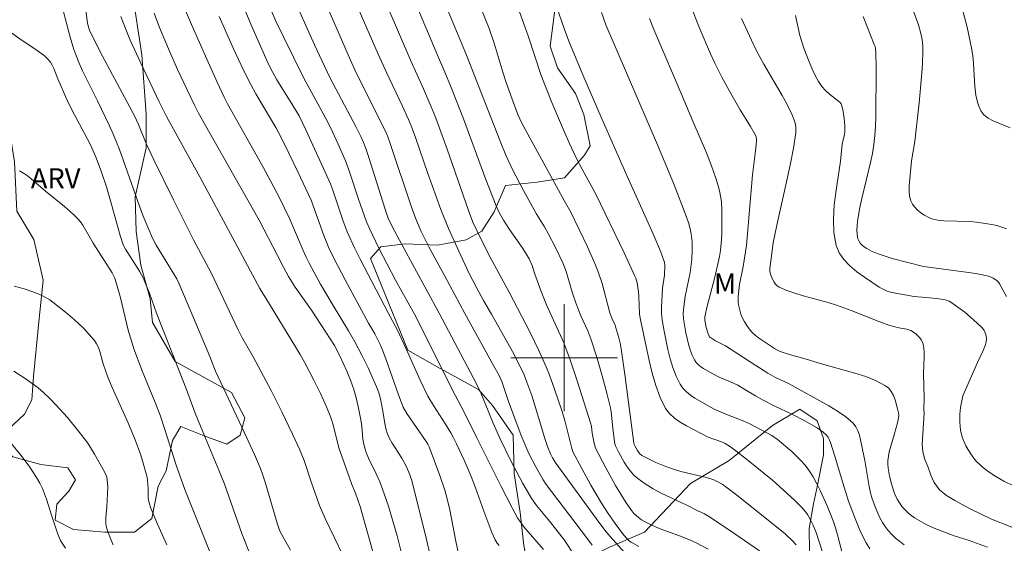
# Model space of a CAD drawing. Units: metres. Extents: x 283113 to 283629, y 1669909 to 1670475.
# Drawn here: x 283259 to 283333, y 1670286 to 1670325 of the extents above; entities that cross this region are included whole.
import ezdxf

# ---------------------------------------------------------------- set-up
doc = ezdxf.new("R2010")
doc.units = ezdxf.units.M
doc.header["$MEASUREMENT"] = 0
for name, color, linetype, lineweight, true_color in [('Curvas_Intermediarias', 7, 'Continuous', 9, 0x783c14), ('Curvas_Mestras', 7, 'Continuous', 20, 0x783c14), ('Topon_Vegetacao', 7, 'Continuous', 9, 0x00ff33), ('Vegetacao', 7, 'Orla8', 9, 0x00ff33)]:
    doc.layers.add(name, color=color, linetype=linetype, lineweight=lineweight, true_color=true_color)
doc.layers.add('Malha_Coordenadas', color=7, linetype='Continuous', lineweight=15)
doc.styles.add('Arial', font='arial.ttf', dxfattribs={"height": 1.5})
doc.styles.get("Standard").update_dxf_attribs({"font": 'arial.ttf'})
doc.linetypes.add('Orla8', pattern='A,6,-0.5,["V",Standard,S=1,R=0,X=-0.5,Y=-1],-0.5,6,-0.5,["V",Standard,S=1,R=0,X=-0.5,Y=-1],-0.5', length=14)

msp = doc.modelspace()

# ---------------------------------------------------------------- linework, layer by layer
at = {"layer": 'Curvas_Intermediarias', "flags": 128}
for points, elevation in [([(283317.367, 1670286.001), (283317.148, 1670286.259), (283316.545, 1670286.819), (283313.028, 1670289.642), (283312.116, 1670290.332), (283311.826, 1670290.531), (283311.521, 1670290.712), (283311.203, 1670290.862), (283310.662, 1670291.039), (283308.728, 1670291.495), (283308.349, 1670291.61), (283307.605, 1670291.872), (283306.869, 1670292.164), (283306.511, 1670292.325), (283305.825, 1670292.684), (283305.633, 1670292.845), (283305.48, 1670293.056), (283305.287, 1670293.398), (283305.242, 1670293.504), (283305.216, 1670293.62), (283304.579, 1670298.581), (283304.306, 1670300.489), (283304.211, 1670300.996), (283304.088, 1670301.498), (283303.877, 1670302.243), (283303.807, 1670302.435), (283303.594, 1670302.903), (283303.432, 1670303.36), (283302.837, 1670305.566), (283302.547, 1670306.43), (283302.296, 1670307.057), (283301.751, 1670308.297), (283300.511, 1670310.898), (283300.009, 1670311.778), (283297.73, 1670315.903), (283296.837, 1670317.561), (283296.528, 1670318.216), (283296.093, 1670319.346), (283295.654, 1670320.611), (283295.43, 1670321.302), (283294.747, 1670323.549), (283294.371, 1670324.644), (283290.404, 1670334.454)], 169), ([(283279.581, 1670332.432), (283283.987, 1670322.286), (283284.43, 1670321.333), (283286.695, 1670316.807), (283286.946, 1670316.117), (283288.602, 1670311.185), (283288.931, 1670310.271), (283289.29, 1670309.449), (283289.874, 1670308.309), (283291.051, 1670306.105), (283292.565, 1670303.321), (283294.718, 1670299.431), (283295.121, 1670298.668), (283295.351, 1670298.15), (283295.821, 1670296.728), (283296.779, 1670294.172), (283297.356, 1670292.828), (283297.865, 1670291.831), (283298.423, 1670290.861), (283298.651, 1670290.515), (283301.677, 1670286.54), (283302.086, 1670285.976)], 174), ([(283287.07, 1670330.828), (283290.516, 1670322.644), (283291.063, 1670321.384), (283291.534, 1670320.233), (283292.467, 1670317.873), (283294.132, 1670313.347), (283294.896, 1670311.36), (283295.161, 1670310.814), (283295.465, 1670310.29), (283295.917, 1670309.606), (283296.859, 1670308.259), (283297.16, 1670307.792), (283297.37, 1670307.406), (283297.591, 1670306.912), (283297.772, 1670306.324), (283298.277, 1670304.969), (283298.678, 1670303.963), (283299.966, 1670301.109), (283300.441, 1670299.848), (283300.98, 1670298.282), (283301.981, 1670295.124), (283302.038, 1670294.87), (283302.103, 1670294.349), (283302.219, 1670293.726), (283302.296, 1670293.401), (283302.349, 1670293.245), (283303.118, 1670291.757), (283303.855, 1670290.43), (283304.244, 1670289.781), (283304.65, 1670289.148), (283305.074, 1670288.535), (283305.229, 1670288.348), (283305.405, 1670288.176), (283305.804, 1670287.876), (283306.02, 1670287.745), (283306.459, 1670287.511), (283306.883, 1670287.317), (283307.318, 1670287.145), (283308.65, 1670286.678), (283309.089, 1670286.511), (283309.519, 1670286.325), (283309.947, 1670286.117), (283310.79, 1670285.669)], 171), ([(283282.914, 1670329.968), (283286.06, 1670322.732), (283286.717, 1670321.294), (283287.866, 1670318.891), (283288.35, 1670317.827), (283288.591, 1670317.237), (283288.861, 1670316.498), (283289.798, 1670313.781), (283290.767, 1670311.087), (283291.346, 1670309.671), (283292.103, 1670307.981), (283292.89, 1670306.306), (283293.421, 1670305.259), (283293.954, 1670304.278), (283294.546, 1670303.257), (283296.217, 1670300.288), (283296.513, 1670299.728), (283296.945, 1670298.841), (283297.213, 1670298.183), (283297.568, 1670297.176), (283297.938, 1670296.023), (283298.544, 1670293.97), (283298.754, 1670293.362), (283298.982, 1670292.812), (283299.137, 1670292.51), (283299.377, 1670292.108), (283302.607, 1670287.684), (283303.156, 1670286.975), (283303.444, 1670286.632), (283304.528, 1670285.43)], 173), ([(283305.586, 1670285.885), (283305.007, 1670286.195), (283304.885, 1670286.285), (283304.659, 1670286.494), (283304.362, 1670286.848), (283303.819, 1670287.587), (283303.298, 1670288.346), (283302.799, 1670289.12), (283302, 1670290.469), (283300.657, 1670292.964), (283300.539, 1670293.298), (283300.062, 1670295.217), (283299.843, 1670295.977), (283299.281, 1670297.663), (283298.873, 1670298.776), (283298.653, 1670299.326), (283298.111, 1670300.546), (283297.449, 1670301.882), (283295.868, 1670304.903), (283294.497, 1670307.438), (283293.76, 1670308.901), (283293.165, 1670310.149), (283292.837, 1670311.014), (283291.224, 1670315.619), (283290.564, 1670317.455), (283290.307, 1670318.126), (283289.895, 1670319.122), (283289.459, 1670320.132), (283288.516, 1670322.213), (283285.036, 1670330.31)], 172), ([(283262.236, 1670326.965), (283263.001, 1670323.996), (283263.274, 1670323.08), (283263.436, 1670322.631), (283263.674, 1670322.053), (283263.931, 1670321.482), (283265.044, 1670319.231), (283265.951, 1670317.349), (283266.251, 1670316.684), (283266.683, 1670315.578), (283266.965, 1670314.804), (283268.064, 1670311.697), (283268.479, 1670310.593), (283268.882, 1670309.604), (283269.172, 1670308.955), (283269.433, 1670308.431), (283270.709, 1670306.367), (283270.977, 1670305.902), (283271.139, 1670305.578), (283272.813, 1670301.642), (283273.454, 1670300.107), (283273.89, 1670299.006), (283275.866, 1670294.813), (283276.804, 1670292.75), (283277.245, 1670291.708), (283277.436, 1670291.207), (283277.608, 1670290.699), (283278.504, 1670287.615), (283278.627, 1670287.246), (283278.739, 1670286.973), (283278.916, 1670286.623), (283279.495, 1670285.602)], 183), ([(283275.694, 1670327.05), (283276.53, 1670324.976), (283277.727, 1670322.245), (283278.032, 1670321.62), (283278.484, 1670320.811), (283279.679, 1670318.884), (283280.148, 1670318.096), (283280.65, 1670317.067), (283281.584, 1670315.051), (283282.493, 1670313.025), (283282.648, 1670312.616), (283283.426, 1670310.297), (283283.749, 1670309.426), (283284.317, 1670308.182), (283284.715, 1670307.371), (283286.805, 1670303.357), (283287.519, 1670302.058), (283288.143, 1670300.71), (283289.221, 1670298.313), (283289.799, 1670297.137), (283290.208, 1670296.421), (283291.105, 1670295.033), (283291.511, 1670294.376), (283291.687, 1670294.062), (283291.934, 1670293.553), (283292.505, 1670292.341), (283293.04, 1670291.114), (283293.367, 1670290.257), (283293.977, 1670288.525), (283294.57, 1670286.928), (283294.831, 1670286.376), (283294.989, 1670286.121), (283295.125, 1670285.956)], 177), ([(283296.33, 1670326.821), (283297.301, 1670324.087), (283298.279, 1670321.137), (283299.076, 1670319.118), (283299.716, 1670317.593), (283300.382, 1670316.079), (283300.923, 1670314.917), (283301.347, 1670314.108), (283302.37, 1670312.248), (283304.501, 1670307.864), (283305.299, 1670306.112), (283305.362, 1670305.949), (283305.458, 1670305.613), (283305.57, 1670304.919), (283305.602, 1670304.597), (283305.654, 1670303.297), (283305.688, 1670302.976), (283306.359, 1670299.79), (283306.591, 1670298.838), (283306.864, 1670297.914), (283307.196, 1670297.033), (283307.601, 1670296.21), (283307.889, 1670295.817), (283308.257, 1670295.478), (283308.684, 1670295.181), (283309.15, 1670294.913), (283310.777, 1670294.061), (283311.855, 1670293.675), (283312.059, 1670293.577), (283312.47, 1670293.323), (283312.863, 1670293.039), (283313.787, 1670292.324), (283315.606, 1670290.838), (283317.233, 1670289.36), (283317.823, 1670288.757), (283318.097, 1670288.44), (283318.23, 1670288.263), (283318.456, 1670287.878), (283318.647, 1670287.468), (283318.904, 1670286.841), (283319.318, 1670285.527)], 168), ([(283321.025, 1670284.623), (283320.475, 1670286.75), (283320.316, 1670287.274), (283320.135, 1670287.789), (283319.694, 1670288.911), (283319.205, 1670290.019), (283318.934, 1670290.557), (283318.64, 1670291.078), (283318.321, 1670291.579), (283318.043, 1670291.953), (283317.736, 1670292.308), (283317.406, 1670292.648), (283317.058, 1670292.974), (283315.972, 1670293.894), (283315.554, 1670294.183), (283313.901, 1670295.063), (283313.459, 1670295.251), (283312.114, 1670295.779), (283311.238, 1670296.165), (283310.127, 1670296.772), (283309.781, 1670296.979), (283309.451, 1670297.203), (283309.15, 1670297.447), (283308.89, 1670297.719), (283308.683, 1670298.023), (283308.392, 1670298.624), (283308.15, 1670299.262), (283307.946, 1670299.929), (283307.775, 1670300.615), (283307.494, 1670302.003), (283307.369, 1670302.687), (283307.32, 1670303.039), (283307.297, 1670303.396), (283307.295, 1670303.756), (283307.369, 1670305.199), (283307.403, 1670305.527), (283307.511, 1670306.181), (283307.545, 1670306.894), (283307.513, 1670307.162), (283307.475, 1670307.29), (283307.211, 1670307.975), (283306.636, 1670309.333), (283304.705, 1670313.63), (283302.856, 1670317.826), (283301.409, 1670321.169), (283300.349, 1670323.693), (283299.999, 1670324.655), (283299.261, 1670326.805)], 167), ([(283264.121, 1670326.348), (283264.308, 1670325.079), (283264.372, 1670324.754), (283264.474, 1670324.438), (283265.427, 1670322.586), (283267.812, 1670318.12), (283268.114, 1670317.449), (283268.686, 1670316.037), (283269.274, 1670314.806), (283270.746, 1670311.815), (283272.242, 1670308.836), (283273.567, 1670306.361), (283275.57, 1670302.095), (283275.861, 1670301.544), (283276.707, 1670300.075), (283278.062, 1670297.541), (283278.857, 1670295.96), (283279.659, 1670294.28), (283280.169, 1670293.149), (283280.522, 1670292.308), (283281.07, 1670290.634), (283281.465, 1670289.508), (283281.678, 1670288.952), (283282.108, 1670287.972), (283283.434, 1670285.178)], 182), ([(283309.556, 1670326.147), (283310.085, 1670324.788), (283310.965, 1670322.741), (283311.292, 1670322.045), (283311.806, 1670321.013), (283312.477, 1670319.79), (283313.189, 1670318.565), (283313.959, 1670317.298), (283314.321, 1670316.655), (283314.372, 1670316.538), (283314.415, 1670316.348), (283314.417, 1670316.221), (283314.338, 1670315.496), (283314.093, 1670313.68), (283313.656, 1670308.401), (283313.417, 1670306.823), (283313.141, 1670305.482), (283313.072, 1670305.038), (283313.033, 1670304.597), (283313.038, 1670304.162), (283313.076, 1670303.862), (283313.146, 1670303.559), (283313.244, 1670303.257), (283313.367, 1670302.962), (283313.511, 1670302.678), (283313.673, 1670302.41), (283313.849, 1670302.162), (283314.059, 1670301.923), (283314.298, 1670301.703), (283314.558, 1670301.5), (283315.746, 1670300.696), (283316.084, 1670300.511), (283316.262, 1670300.44), (283316.879, 1670300.246), (283318.129, 1670299.892), (283319.261, 1670299.548), (283321.781, 1670298.855), (283322.59, 1670298.588), (283323.36, 1670298.276), (283324.075, 1670297.905), (283324.31, 1670297.715), (283324.503, 1670297.466), (283324.658, 1670297.173), (283324.783, 1670296.85), (283324.965, 1670296.182), (283325.034, 1670295.867), (283325.055, 1670295.687), (283325.045, 1670295.502), (283324.963, 1670295.125), (283324.722, 1670294.237), (283324.346, 1670292.96), (283324.283, 1670292.639), (283324.249, 1670292.318), (283324.247, 1670292.028), (283324.268, 1670291.735), (283324.365, 1670291.147), (283324.512, 1670290.568), (283324.75, 1670289.849), (283324.946, 1670289.422), (283325.06, 1670289.218), (283325.322, 1670288.843), (283325.656, 1670288.484), (283325.842, 1670288.317), (283326.242, 1670288.013), (283327.109, 1670287.518), (283327.597, 1670287.307), (283329.221, 1670286.671), (283330.333, 1670286.324), (283331.716, 1670285.819)], 164), ([(283266.788, 1670325.532), (283267.131, 1670324.653), (283267.501, 1670323.783), (283268.292, 1670322.062), (283269.659, 1670319.164), (283270.212, 1670318.059), (283272.723, 1670313.555), (283275.175, 1670308.949), (283277.21, 1670305.195), (283277.924, 1670304.002), (283280.222, 1670300.25), (283280.586, 1670299.624), (283281.261, 1670298.322), (283281.747, 1670297.327), (283282.203, 1670296.321), (283282.519, 1670295.536), (283282.691, 1670294.97), (283283.124, 1670293.268), (283283.917, 1670291.009), (283284.096, 1670290.522), (283284.366, 1670289.856), (283284.71, 1670288.879), (283286.04, 1670284.162)], 181), ([(283271.629, 1670325.988), (283272.083, 1670324.942), (283273.228, 1670322.35), (283274.008, 1670320.63), (283274.528, 1670319.517), (283274.79, 1670319.012), (283277.456, 1670314.262), (283278.016, 1670313.234), (283278.642, 1670312.029), (283279.451, 1670310.379), (283280.032, 1670309.03), (283280.44, 1670308.022), (283280.669, 1670307.53), (283280.933, 1670307.023), (283281.759, 1670305.518), (283282.614, 1670304.029), (283283.856, 1670302.016), (283284.326, 1670301.197), (283284.842, 1670300.202), (283285.332, 1670299.193), (283286.016, 1670297.66), (283286.143, 1670297.302), (283286.239, 1670296.934), (283286.402, 1670296.139), (283286.584, 1670294.955), (283286.665, 1670294.602), (283286.742, 1670294.365), (283286.89, 1670294.02), (283287.113, 1670293.618), (283287.829, 1670292.475), (283288.167, 1670291.893), (283288.374, 1670291.446), (283288.595, 1670290.826), (283289.712, 1670286.29), (283290.171, 1670284.307)], 179), ([(283292.239, 1670284.595), (283291.877, 1670286.263), (283291.442, 1670288.609), (283291.22, 1670289.533), (283291.058, 1670290.085), (283290.698, 1670291.18), (283289.893, 1670293.339), (283289.795, 1670293.546), (283289.675, 1670293.743), (283288.212, 1670295.839), (283287.928, 1670296.294), (283287.581, 1670297.23), (283286.641, 1670299.933), (283286.372, 1670300.643), (283286.219, 1670300.987), (283285.809, 1670301.795), (283285.348, 1670302.585), (283283.6, 1670305.828), (283282.757, 1670307.463), (283282.356, 1670308.29), (283281.993, 1670309.15), (283281.047, 1670311.802), (283280.043, 1670313.929), (283279.052, 1670315.975), (283278.613, 1670316.852), (283278.397, 1670317.244), (283276.911, 1670319.755), (283276.521, 1670320.464), (283275.992, 1670321.523), (283275.237, 1670323.133), (283274.169, 1670325.537)], 178), ([(283298.463, 1670285.648), (283296.981, 1670287.359), (283296.745, 1670287.659), (283296.54, 1670287.977), (283296.104, 1670288.781), (283295.26, 1670290.407), (283293.45, 1670294.01), (283292.484, 1670295.971), (283291.649, 1670297.535), (283289.249, 1670302.379), (283288.778, 1670303.267), (283287.376, 1670305.798), (283286.109, 1670308.215), (283285.408, 1670309.664), (283285.195, 1670310.174), (283284.6, 1670311.883), (283283.93, 1670313.911), (283283.612, 1670314.734), (283283.074, 1670315.991), (283282.497, 1670317.23), (283282.155, 1670317.903), (283280.493, 1670320.932), (283278.99, 1670323.976), (283278.407, 1670325.203), (283278.107, 1670325.881)], 176), ([(283302.797, 1670325.854), (283303.117, 1670324.913), (283307.06, 1670315.758), (283308.241, 1670312.941), (283309.074, 1670310.81), (283309.334, 1670310.046), (283309.47, 1670309.526), (283309.52, 1670309.264), (283309.579, 1670308.679), (283309.586, 1670308.03), (283309.55, 1670307.378), (283309.436, 1670306.37), (283309.074, 1670304.584), (283308.989, 1670304.01), (283308.923, 1670303.358), (283308.928, 1670302.926), (283309.107, 1670301.864), (283309.306, 1670301.012), (283309.433, 1670300.601), (283309.585, 1670300.206), (283309.765, 1670299.835), (283309.892, 1670299.649), (283310.053, 1670299.482), (283310.24, 1670299.332), (283310.443, 1670299.194), (283311.081, 1670298.826), (283311.618, 1670298.553), (283312.457, 1670298.197), (283313.006, 1670297.939), (283313.537, 1670297.637), (283314.319, 1670297.154), (283314.85, 1670296.85), (283315.74, 1670296.402), (283317.091, 1670295.756), (283317.978, 1670295.301), (283318.947, 1670294.748), (283319.395, 1670294.431), (283319.599, 1670294.256), (283319.766, 1670294.047), (283319.938, 1670293.664), (283320.254, 1670292.714), (283320.868, 1670290.634), (283321.305, 1670289.258), (283321.745, 1670288.091), (283322.15, 1670287.1), (283322.374, 1670286.616), (283322.622, 1670286.149), (283322.898, 1670285.707)], 166), ([(283313.283, 1670325.405), (283314.025, 1670323.775), (283314.417, 1670322.97), (283314.949, 1670321.979), (283316.333, 1670319.641), (283316.66, 1670319.049), (283317.061, 1670318.232), (283317.233, 1670317.78), (283317.296, 1670317.547), (283317.339, 1670317.312), (283317.356, 1670317.078), (283317.343, 1670316.846), (283317.166, 1670315.694), (283316.95, 1670314.543), (283316.706, 1670313.391), (283315.923, 1670309.932), (283315.651, 1670308.598), (283315.395, 1670306.678), (283315.395, 1670306.454), (283315.48, 1670306.179), (283315.63, 1670305.826), (283315.724, 1670305.659), (283315.834, 1670305.507), (283315.96, 1670305.38), (283316.106, 1670305.286), (283316.677, 1670305.038), (283317.276, 1670304.827), (283317.893, 1670304.642), (283319.783, 1670304.126), (283320.399, 1670303.929), (283321.485, 1670303.528), (283323.64, 1670302.682), (283324.305, 1670302.438), (283325.061, 1670302.236), (283325.673, 1670302.13), (283325.96, 1670302.048), (283326.086, 1670301.979), (283326.372, 1670301.758), (283326.635, 1670301.484), (283326.743, 1670301.333), (283326.83, 1670301.175), (283326.888, 1670301.012), (283326.945, 1670300.717), (283326.97, 1670300.41), (283326.971, 1670300.094), (283326.914, 1670298.809), (283326.965, 1670297.039), (283326.948, 1670296.13), (283326.961, 1670295.849), (283326.811, 1670293.545), (283326.866, 1670292.967), (283327.02, 1670292.384), (283327.23, 1670291.866), (283327.464, 1670291.223), (283327.711, 1670290.661), (283328.112, 1670290.124), (283328.625, 1670289.696), (283329.255, 1670289.325), (283330.403, 1670288.705), (283331.997, 1670287.923), (283333.529, 1670287.334)], 163), ([(283317.325, 1670325.606), (283317.653, 1670324.113), (283317.956, 1670323.179), (283318.346, 1670322.156), (283318.636, 1670321.489), (283318.834, 1670321.081), (283319.056, 1670320.684), (283319.307, 1670320.308), (283319.573, 1670319.992), (283319.863, 1670319.74), (283320.679, 1670319.101), (283320.757, 1670319.006), (283320.779, 1670318.951), (283320.894, 1670318.434), (283320.978, 1670317.898), (283321.025, 1670317.358), (283321.022, 1670316.905), (283320.993, 1670316.72), (283320.823, 1670315.977), (283320.685, 1670314.72), (283320.365, 1670312.534), (283320.23, 1670311.448), (283320.161, 1670310.386), (283320.193, 1670309.364), (283320.361, 1670308.397), (283320.587, 1670307.852), (283320.944, 1670307.347), (283321.4, 1670306.878), (283321.924, 1670306.441), (283322.484, 1670306.033), (283323.589, 1670305.292), (283323.882, 1670305.124), (283324.198, 1670304.994), (283324.532, 1670304.894), (283325.228, 1670304.749), (283326.203, 1670304.58), (283327.63, 1670304.469), (283327.913, 1670304.433), (283328.536, 1670304.33), (283328.828, 1670304.231), (283328.962, 1670304.158), (283329.314, 1670303.923), (283330.003, 1670303.408), (283330.665, 1670302.85), (283331.288, 1670302.267), (283331.43, 1670302.086), (283331.535, 1670301.873), (283331.606, 1670301.648), (283331.641, 1670301.451), (283331.616, 1670301.18), (283331.54, 1670300.914), (283331.389, 1670300.546), (283330.957, 1670299.643), (283329.866, 1670297.152), (283329.679, 1670296.27), (283329.623, 1670295.768), (283329.629, 1670295.188), (283329.678, 1670294.582), (283329.801, 1670294.06), (283330.079, 1670293.413), (283330.437, 1670292.845), (283330.807, 1670292.324), (283331.295, 1670291.849), (283331.826, 1670291.439), (283332.339, 1670291.103), (283332.919, 1670290.753), (283334.383, 1670290.062)], 162), ([(283333.125, 1670304.59), (283332.617, 1670305.545), (283332.528, 1670305.67), (283332.416, 1670305.782), (283332.141, 1670305.962), (283331.988, 1670306.031), (283331.677, 1670306.129), (283331.078, 1670306.254), (283330.471, 1670306.357), (283326.916, 1670306.826), (283324.578, 1670307.441), (283324.048, 1670307.601), (283323.528, 1670307.779), (283323.022, 1670307.981), (283322.657, 1670308.173), (283322.479, 1670308.296), (283322.317, 1670308.433), (283322.177, 1670308.584), (283322.069, 1670308.745), (283322, 1670308.914), (283321.945, 1670309.217), (283321.929, 1670309.539), (283321.944, 1670309.874), (283321.982, 1670310.217), (283322.154, 1670311.238), (283322.286, 1670311.915), (283322.949, 1670314.604), (283323.089, 1670315.279), (283323.196, 1670315.958), (283323.265, 1670316.636), (283323.308, 1670317.317), (283323.331, 1670318.001), (283323.365, 1670321.644), (283323.341, 1670322.843), (283323.318, 1670323.111), (283323.284, 1670323.287), (283323.23, 1670323.457), (283322.387, 1670325.544)], 161), ([(283329.893, 1670325.86), (283330.172, 1670324.752), (283330.53, 1670323.078), (283330.625, 1670322.409), (283330.756, 1670320.326), (283330.836, 1670319.662), (283330.979, 1670319.039), (283331.21, 1670318.474), (283331.442, 1670318.172), (283331.761, 1670317.928), (283332.141, 1670317.727), (283333.407, 1670317.204)], 159), ([(283276.47, 1670285.285), (283275.864, 1670286.847), (283274.533, 1670290.615), (283274.143, 1670291.592), (283272.757, 1670294.889), (283272.369, 1670295.845), (283271.702, 1670297.628), (283269.466, 1670303.334), (283268.931, 1670304.831), (283268.645, 1670305.57), (283268.484, 1670305.93), (283268.187, 1670306.479), (283267.147, 1670308.12), (283266.968, 1670308.448), (283266.737, 1670309.161), (283266.562, 1670309.763), (283266.067, 1670311.581), (283265.715, 1670312.787), (283265.358, 1670313.891), (283264.953, 1670314.977), (283264.541, 1670315.879), (283264.268, 1670316.42), (283263.127, 1670318.565), (283262.748, 1670319.321), (283262.064, 1670320.885), (283261.768, 1670321.653), (283261.653, 1670321.896), (283261.518, 1670322.121), (283261.355, 1670322.324), (283261.048, 1670322.614), (283260.713, 1670322.879), (283260.357, 1670323.128), (283259.248, 1670323.841), (283258.318, 1670324.52)], 184), ([(283258.807, 1670305.372), (283259.562, 1670305.16), (283260.198, 1670304.944), (283260.724, 1670304.732), (283260.981, 1670304.61), (283261.47, 1670304.33), (283261.698, 1670304.168), (283262.651, 1670303.413), (283263.12, 1670303.017), (283263.577, 1670302.607), (283264.014, 1670302.183), (283264.427, 1670301.744), (283264.81, 1670301.288), (283264.977, 1670301.035), (283265.109, 1670300.758), (283265.215, 1670300.463), (283265.474, 1670299.541), (283265.812, 1670298.539), (283266.143, 1670297.772), (283267.317, 1670295.175), (283267.87, 1670293.863), (283268.283, 1670292.709), (283268.524, 1670291.927), (283268.772, 1670291.036), (283268.801, 1670290.821), (283268.84, 1670290.205), (283268.853, 1670289.483), (283268.917, 1670289.137), (283269.053, 1670288.732), (283269.205, 1670288.331), (283269.543, 1670287.538), (283270.239, 1670285.998)], 186), ([(283258.781, 1670299.009), (283259.708, 1670298.406), (283260.157, 1670298.086), (283260.591, 1670297.75), (283261.007, 1670297.394), (283261.477, 1670296.952), (283261.931, 1670296.49), (283262.798, 1670295.52), (283263.624, 1670294.514), (283264.241, 1670293.716), (283264.444, 1670293.416), (283264.823, 1670292.797), (283265.577, 1670291.461), (283265.7, 1670291.193), (283265.744, 1670291.055), (283265.799, 1670290.626), (283265.808, 1670290.333), (283265.751, 1670288.848), (283265.664, 1670288.009), (283265.662, 1670287.598), (283265.698, 1670287.4), (283265.804, 1670287.049), (283266.073, 1670286.354), (283266.232, 1670286.012)], 187), ([(283262.652, 1670285.752), (283262.4, 1670286.12), (283262.277, 1670286.334), (283262.08, 1670286.789), (283261.614, 1670288.152), (283261.223, 1670289.41), (283261.081, 1670289.822), (283260.92, 1670290.225), (283260.732, 1670290.614), (283260.483, 1670291.051), (283259.925, 1670291.896), (283259.312, 1670292.709), (283258.412, 1670293.799)], 188)]:
    msp.add_lwpolyline(points, dxfattribs=dict(at, elevation=elevation))
at = {"layer": 'Curvas_Mestras', "flags": 128}
for points, elevation in [([(283314.634, 1670285.557), (283312.39, 1670287.102), (283310.767, 1670288.18), (283310.503, 1670288.325), (283309.951, 1670288.574), (283309.189, 1670288.957), (283307.277, 1670289.872), (283306.659, 1670290.2), (283306.068, 1670290.557), (283305.512, 1670290.953), (283305.221, 1670291.214), (283304.958, 1670291.512), (283304.72, 1670291.838), (283304.501, 1670292.184), (283304.106, 1670292.9), (283303.852, 1670293.408), (283303.802, 1670293.571), (283303.739, 1670293.913), (283303.633, 1670294.735), (283303.512, 1670295.946), (283303.466, 1670296.246), (283303.231, 1670297.246), (283302.851, 1670298.648), (283302.438, 1670300.042), (283301.996, 1670301.425), (283301.774, 1670302.007), (283301.258, 1670303.146), (283300.904, 1670304.029), (283300.621, 1670304.832), (283300.148, 1670306.456), (283299.892, 1670307.097), (283299.373, 1670308.214), (283298.81, 1670309.311), (283298.521, 1670309.811), (283297.907, 1670310.792), (283296.921, 1670312.579), (283296.115, 1670314.134), (283295.634, 1670315.171), (283295.203, 1670316.205), (283292.678, 1670322.649), (283288.073, 1670333.757)], 170), ([(283300.821, 1670285.134), (283299.987, 1670286.362), (283299.478, 1670287.053), (283298.8, 1670287.907), (283297.927, 1670288.953), (283297.539, 1670289.507), (283296.895, 1670290.598), (283295.998, 1670292.281), (283295.179, 1670293.978), (283294.693, 1670295.108), (283293.756, 1670297.383), (283293.435, 1670298.059), (283290.648, 1670303.332), (283287.864, 1670308.439), (283287.097, 1670309.88), (283286.849, 1670310.407), (283286.727, 1670310.726), (283285.362, 1670314.985), (283285.135, 1670315.665), (283284.963, 1670316.123), (283284.764, 1670316.57), (283284.409, 1670317.272), (283282.451, 1670320.981), (283281.3, 1670323.423), (283280.008, 1670326.326)], 175), ([(283288.52, 1670282.586), (283287.49, 1670286.675), (283287.129, 1670287.954), (283286.836, 1670288.883), (283286.52, 1670289.805), (283286.181, 1670290.717), (283285.922, 1670291.317), (283285.353, 1670292.496), (283285.174, 1670292.917), (283285.088, 1670293.164), (283284.987, 1670293.544), (283284.926, 1670293.911), (283284.833, 1670294.877), (283284.767, 1670295.356), (283284.574, 1670296.343), (283284.421, 1670296.995), (283284.235, 1670297.637), (283283.991, 1670298.329), (283283.714, 1670299.01), (283283.179, 1670300.203), (283282.791, 1670300.922), (283282.16, 1670301.929), (283281.072, 1670303.551), (283279.86, 1670305.292), (283279.36, 1670306.087), (283278.981, 1670306.77), (283278.537, 1670307.667), (283277.145, 1670310.288), (283272.618, 1670318.31), (283272.306, 1670318.913), (283271.75, 1670320.066), (283271.037, 1670321.573), (283270.356, 1670323.117), (283269.686, 1670324.717), (283269.283, 1670325.798)], 180), ([(283306.4, 1670325.396), (283306.717, 1670324.582), (283307.157, 1670323.524), (283308.5, 1670320.422), (283309.637, 1670317.697), (283310.654, 1670315.33), (283311.03, 1670314.372), (283311.381, 1670313.376), (283311.581, 1670312.701), (283311.663, 1670312.36), (283311.775, 1670311.689), (283311.817, 1670311.022), (283311.817, 1670309.266), (283311.79, 1670308.855), (283311.697, 1670308.036), (283311.632, 1670307.583), (283311.546, 1670307.134), (283311.282, 1670306.037), (283310.713, 1670303.851), (283310.538, 1670303.062), (283310.53, 1670302.819), (283310.63, 1670302.255), (283310.778, 1670301.789), (283310.895, 1670301.578), (283311.027, 1670301.458), (283311.345, 1670301.266), (283312.084, 1670300.904), (283314.349, 1670299.413), (283315.266, 1670298.837), (283315.786, 1670298.559), (283316.85, 1670298.049), (283319.833, 1670296.412), (283320.483, 1670296.009), (283321.093, 1670295.574), (283321.647, 1670295.097), (283321.853, 1670294.842), (283322.007, 1670294.543), (283322.121, 1670294.211), (283322.206, 1670293.858), (283322.342, 1670293.134), (283322.524, 1670292.311), (283322.841, 1670290.376), (283322.944, 1670289.901), (283323.074, 1670289.435), (283323.332, 1670288.718), (283323.65, 1670288.017), (283323.835, 1670287.683), (283324.04, 1670287.366), (283324.265, 1670287.07), (283324.529, 1670286.779), (283324.82, 1670286.506), (283325.131, 1670286.249), (283325.457, 1670286.006)], 165), ([(283326.183, 1670325.864), (283326.532, 1670324.907), (283326.709, 1670324.267), (283326.777, 1670323.941), (283326.826, 1670323.613), (283326.855, 1670323.285), (283326.862, 1670322.958), (283326.828, 1670321.992), (283326.766, 1670321.025), (283326.584, 1670319.087), (283326.266, 1670316.182), (283326.025, 1670314.732), (283325.833, 1670312.867), (283325.829, 1670312.473), (283325.866, 1670312.098), (283325.958, 1670311.75), (283326.081, 1670311.502), (283326.256, 1670311.264), (283326.471, 1670311.041), (283326.716, 1670310.839), (283326.981, 1670310.663), (283327.255, 1670310.518), (283327.527, 1670310.411), (283327.975, 1670310.303), (283328.444, 1670310.248), (283330.402, 1670310.21), (283330.881, 1670310.159), (283332.032, 1670309.974), (283332.411, 1670309.89), (283332.777, 1670309.784), (283333.122, 1670309.648)], 160), ([(283273.658, 1670284.968), (283271.579, 1670290.149), (283270.944, 1670291.959), (283270.1, 1670294.637), (283269.739, 1670295.699), (283269.372, 1670296.654), (283268.398, 1670299.02), (283267.777, 1670300.664), (283267.561, 1670301.333), (283267.38, 1670301.976), (283266.732, 1670304.574), (283266.347, 1670305.966), (283266.141, 1670306.356), (283264.729, 1670308.583), (283263.944, 1670309.925), (283263.767, 1670310.176), (283263.571, 1670310.41), (283263.256, 1670310.731), (283262.576, 1670311.329), (283261.148, 1670312.464), (283260.077, 1670313.405), (283259.801, 1670313.625), (283259.514, 1670313.827), (283259.213, 1670314.002)], 185)]:
    msp.add_lwpolyline(points, dxfattribs=dict(at, elevation=elevation))
at = {"layer": 'Malha_Coordenadas', "flags": 128}
for points in [[(283300, 1670304), (283300, 1670296)], [(283304, 1670300), (283296, 1670300)]]:
    msp.add_lwpolyline(points, dxfattribs=at)
at = {"layer": 'Vegetacao', "flags": 128}
msp.add_lwpolyline([(283602.697, 1669960.787), (283602.316, 1669960.758), (283599.985, 1669962.542), (283595.672, 1669964.301), (283594.011, 1669966.358), (283593.342, 1669965.441), (283593.045, 1669962.317), (283592.749, 1669959.169), (283591.957, 1669954.336), (283590.99, 1669952.947), (283589.479, 1669951.609), (283587.794, 1669950.691), (283584.671, 1669949.922), (283583.159, 1669949.847), (283579.589, 1669950.515), (283577.309, 1669949.746), (283575.104, 1669947.763), (283572.427, 1669946.027), (283568.462, 1669943.2), (283566.603, 1669943.671), (283565.437, 1669945.133), (283566.527, 1669947.166), (283567.716, 1669950.834), (283567.888, 1669956.882), (283566.151, 1669963.128), (283565.853, 1669968.061), (283566.148, 1669974.282), (283565.776, 1669976.067), (283563.248, 1669975.099), (283561.117, 1669971.529), (283556.161, 1669967.637), (283554.823, 1669967.438), (283553.038, 1669968.578), (283552.021, 1669970.387), (283552.12, 1669971.948), (283554.399, 1669975.27), (283557.224, 1669978.345), (283558.413, 1669980.353), (283558.189, 1669984.938), (283555.438, 1669984.938), (283552.463, 1669984.416), (283547.68, 1669982.829), (283543.219, 1669981.538), (283541.757, 1669976.903), (283541.114, 1669974.523), (283538.883, 1669974.002), (283535.585, 1669977.471), (283532.833, 1669981.635), (283530.006, 1669984.807), (283527.181, 1669984.93), (283524.009, 1669983.02), (283520.712, 1669983.193), (283522.703, 1669988.187), (283524.165, 1669990.492), (283522.38, 1669993.07), (283520.917, 1669993.664), (283518.314, 1669994.903), (283518.243, 1669994.918), (283515.122, 1669994.942), (283512.371, 1669996.702), (283511.057, 1669997.47), (283510.437, 1669998.833), (283510.659, 1670000.146), (283511.229, 1670000.419), (283511.948, 1670000.419), (283513.435, 1670000.37), (283514.873, 1669999.924), (283516.732, 1669999.553), (283517.823, 1669999.777), (283519.458, 1670000.768), (283519.235, 1670002.9), (283519.978, 1670005.354), (283521.216, 1670007.66), (283522.777, 1670010.238), (283522.727, 1670011.7), (283521.567, 1670012.956), (283519.758, 1670012.658), (283517.478, 1670010.327), (283516.116, 1670008.765), (283512.67, 1670008.69), (283507.737, 1670009.581), (283500.747, 1670010.893), (283499.037, 1670011.314), (283497.971, 1670010.57), (283497.302, 1670008.884), (283496.262, 1670006.232), (283495.345, 1670004.571), (283493.016, 1670003.653), (283491.454, 1670003.529), (283490.785, 1670004.297), (283491.131, 1670005.66), (283491.527, 1670008.139), (283492.741, 1670010.172), (283495.046, 1670012.899), (283495.838, 1670015.056), (283495.887, 1670018.526), (283495.166, 1670024.673), (283496.628, 1670027.92), (283496.082, 1670029.928), (283495.636, 1670030.869), (283495.958, 1670032.357), (283496.081, 1670033.67), (283497.32, 1670036.893), (283499.277, 1670038.183), (283499.872, 1670039.918), (283497.714, 1670043.04), (283495.111, 1670044.998), (283494.59, 1670046.683), (283494.763, 1670048.889), (283495.704, 1670052.781), (283494.712, 1670055.755), (283493.546, 1670059.721), (283492.331, 1670060.241), (283490.894, 1670059.77), (283489.878, 1670056.993), (283489.755, 1670054.267), (283489.037, 1670052.259), (283487.847, 1670050.226), (283487.872, 1670049.656), (283485.989, 1670048.218), (283484.328, 1670047.87), (283481.825, 1670048.142), (283479.644, 1670048.241), (283478.85, 1670047.72), (283478.653, 1670046.109), (283479, 1670045.241), (283480.19, 1670043.259), (283480.339, 1670041.251), (283479.349, 1670038.177), (283477.069, 1670035.4), (283475.855, 1670035.227), (283475.508, 1670035.4), (283475.383, 1670036.887), (283474.49, 1670038.969), (283473.771, 1670039.291), (283471.442, 1670038.943), (283470.401, 1670038.2), (283471.095, 1670036.44), (283471.542, 1670035.002), (283470.947, 1670034.308), (283469.906, 1670034.184), (283468.32, 1670034.531), (283467.576, 1670034.159), (283467.378, 1670033.142), (283467.305, 1670030.143), (283466.76, 1670028.309), (283465.025, 1670026.325), (283463.513, 1670025.73), (283461.382, 1670025.68), (283457.044, 1670026.125), (283453.475, 1670026.768), (283451.789, 1670028.528), (283450.499, 1670030.857), (283450.077, 1670032.667), (283450.126, 1670033.732), (283451.589, 1670035.047), (283453.373, 1670037.476), (283454.189, 1670042.731), (283452.23, 1670045.408), (283449.429, 1670047.216), (283447.768, 1670047.241), (283444.918, 1670046.595), (283441.795, 1670044.141), (283440.061, 1670042.703), (283438.524, 1670041.264), (283436.814, 1670040.62), (283435.352, 1670041.288), (283434.88, 1670043.147), (283433.293, 1670044.634), (283430.071, 1670045.55), (283428.732, 1670045.55), (283426.75, 1670044.831), (283426.006, 1670043.244), (283424.321, 1670042.748), (283422.437, 1670043.342), (283421.792, 1670044.11), (283421.112, 1670045.665), (283419.795, 1670046.035), (283419.151, 1670044.399), (283418.432, 1670042.093), (283417.566, 1670039.317), (283416.128, 1670037.755), (283414.741, 1670036.317), (283413.601, 1670034.259), (283412.561, 1670031.433), (283412.066, 1670028.434), (283411.844, 1670025.708), (283411.844, 1670023.452), (283412.167, 1670019.883), (283412.069, 1670017.751), (283410.532, 1670016.759), (283408.822, 1670016.759), (283407.682, 1670016.436), (283408.153, 1670013.982), (283409.815, 1670011.826), (283410.162, 1670010.215), (283409.196, 1670009.273), (283408.329, 1670008.207), (283408.552, 1670006.522), (283409.073, 1670004.44), (283409.545, 1670001.837), (283409.174, 1669998.788), (283409.175, 1669994.996), (283408.036, 1669991.303), (283407.318, 1669987.113), (283407.22, 1669984.412), (283407.344, 1669984.065), (283409.302, 1669983.148), (283410.195, 1669982.157), (283410.641, 1669981.19), (283410.17, 1669980.521), (283407.345, 1669979.95), (283404.842, 1669977.322), (283403.528, 1669976.652), (283403.331, 1669973.703), (283403.728, 1669970.307), (283404.3, 1669966.812), (283404.821, 1669963.094), (283405.244, 1669959.029), (283404.402, 1669955.956), (283404.551, 1669952.089), (283405.594, 1669947.9), (283405.842, 1669945.546), (283405.571, 1669941.307), (283403.242, 1669936.423), (283400.863, 1669934.192), (283398.186, 1669932.58), (283394.246, 1669931.042), (283388.72, 1669926.728), (283383.862, 1669923.256), (283381.359, 1669921.372), (283378.311, 1669921.297), (283374.518, 1669922.337), (283371.989, 1669924.691), (283371.74, 1669927.293), (283371.888, 1669930.144), (283371.639, 1669933.936), (283371.143, 1669937.951), (283371.761, 1669942.388), (283373.545, 1669945.859), (283374.362, 1669947.247), (283375.601, 1669949.206), (283377.682, 1669952.776), (283379.043, 1669961.699), (283379.116, 1669968.491), (283378.42, 1669976.571), (283376.411, 1669979.818), (283373.956, 1669983.287), (283373.137, 1669987.104), (283371.55, 1669989.905), (283369.071, 1669992.358), (283368.252, 1669993.473), (283363.84, 1669995.356), (283359.725, 1669997.932), (283353.775, 1670000.087), (283347.454, 1670001.275), (283340.91, 1670001.794), (283338.555, 1670002.363), (283337.093, 1670004.073), (283337.092, 1670007.296), (283335.058, 1670010.641), (283333.248, 1670012.401), (283329.778, 1670013.738), (283328.116, 1670016.762), (283327.793, 1670020.306), (283327.891, 1670026.057), (283329.054, 1670031.882), (283329.35, 1670036.368), (283329.349, 1670040.433), (283329.348, 1670043.879), (283329.373, 1670044.92), (283327.637, 1670047.2), (283325.852, 1670049.43), (283322.034, 1670051.09), (283321.216, 1670051.213), (283318.986, 1670049.007), (283317.053, 1670046.354), (283313.84, 1670042.464), (283309.577, 1670040.926), (283306.158, 1670035.943), (283303.581, 1670031.431), (283301.673, 1670028.481), (283299.641, 1670026.175), (283295.553, 1670021.415), (283292.702, 1670021.315), (283288.761, 1670021.835), (283288.587, 1670024.437), (283287.792, 1670029.097), (283287.494, 1670032.765), (283287.617, 1670034.55), (283285.609, 1670038.168), (283283.824, 1670040.027), (283281.915, 1670040.225), (283281.767, 1670035.813), (283281.743, 1670033.731), (283279.463, 1670032.615), (283277.902, 1670032.465), (283275.894, 1670032.465), (283274.283, 1670033.059), (283274.183, 1670034.794), (283275.149, 1670037.05), (283275.62, 1670038.711), (283275.173, 1670040.025), (283274.528, 1670042.85), (283273.362, 1670045.75), (283273.163, 1670047.906), (283274.105, 1670048.501), (283274.947, 1670049.32), (283275.368, 1670050.509), (283274.872, 1670052.368), (283273.88, 1670054.128), (283274.152, 1670057.995), (283274.87, 1670060.25), (283275.266, 1670064.167), (283274.67, 1670065.704), (283272.761, 1670066.744), (283271.695, 1670067.983), (283271.893, 1670070.016), (283273.776, 1670071.503), (283275.065, 1670073.487), (283276.502, 1670075.842), (283277.517, 1670079.337), (283277.814, 1670080.7), (283277.714, 1670083.352), (283276.846, 1670085.434), (283275.086, 1670086.004), (283273.152, 1670087.441), (283273.549, 1670088.705), (283275.482, 1670089.673), (283278.035, 1670090.342), (283279.224, 1670090.715), (283280.042, 1670092.202), (283280.76, 1670094.136), (283281.256, 1670095.053), (283282.545, 1670095.202), (283284.18, 1670095.45), (283285.171, 1670096.938), (283285.171, 1670096.962), (283285.344, 1670098.797), (283285.369, 1670100.755), (283285.74, 1670104.2), (283285.912, 1670107.398), (283287.3, 1670110.298), (283286.977, 1670112.975), (283286.257, 1670115.33), (283284.993, 1670116.99), (283279.365, 1670120.88), (283278.993, 1670122.764), (283280.702, 1670124.995), (283284.097, 1670129.011), (283286.451, 1670131.218), (283293.738, 1670132.088), (283295.15, 1670134.344), (283296.687, 1670134.394), (283297.332, 1670133.377), (283298.943, 1670132.51), (283301.372, 1670132.511), (283305.214, 1670133.9), (283308.312, 1670134.57), (283311.757, 1670135.216), (283315.054, 1670136.629), (283318.375, 1670138.018), (283319.763, 1670138.266), (283322.415, 1670138.267), (283326.207, 1670139.755), (283331.437, 1670140.203), (283333.767, 1670138.865), (283335.255, 1670136.436), (283337.338, 1670132.669), (283340.734, 1670131.158), (283343.634, 1670131.134), (283348.69, 1670131.855), (283350.177, 1670133.069), (283351.416, 1670134.656), (283350.349, 1670138.275), (283348.489, 1670144.05), (283348.885, 1670144.545), (283350.099, 1670145.859), (283352.896, 1670147.423), (283354.433, 1670148.564), (283355.151, 1670150.324), (283354.977, 1670153.472), (283354.332, 1670155.008), (283351.778, 1670157.238), (283351.654, 1670159.048), (283352.224, 1670160.287), (283354.504, 1670161.354), (283356.388, 1670161.701), (283356.982, 1670164.825), (283355.99, 1670165.469), (283353.61, 1670166.584), (283350.982, 1670167.624), (283349.991, 1670169.26), (283350.387, 1670171.391), (283352.368, 1670175.457), (283354.772, 1670178.234), (283357.027, 1670181.729), (283358.959, 1670183.762), (283361.636, 1670183.763), (283370.634, 1670183.022), (283372.271, 1670178.833), (283374.106, 1670176.206), (283376.784, 1670173.679), (283381.097, 1670170.73), (283383.006, 1670170.508), (283384.072, 1670172.045), (283385.409, 1670175.763), (283388.21, 1670177.127), (283389.846, 1670176.954), (283393.911, 1670175.369), (283398.15, 1670173.511), (283404.546, 1670171.133), (283410.519, 1670170.416), (283411.535, 1670173.093), (283411.236, 1670178.943), (283411.73, 1670186.057), (283415.223, 1670193.494), (283417.279, 1670198.526), (283419.088, 1670199.345), (283422.112, 1670198.8), (283423.972, 1670196.644), (283425.485, 1670192.629), (283426.205, 1670187.474), (283427.817, 1670183.434), (283430.396, 1670179.047), (283430.398, 1670172.454), (283430.349, 1670169.033), (283431.466, 1670165.415), (283433.424, 1670164.87), (283437.191, 1670165.193), (283438.851, 1670167.499), (283438.925, 1670172.208), (283439.295, 1670176.298), (283441.922, 1670179.769), (283443.234, 1670183.264), (283443.21, 1670183.289), (283439.764, 1670186.188), (283436.987, 1670187.328), (283434.012, 1670189.062), (283433.02, 1670192.433), (283433.812, 1670196.002), (283435.894, 1670196.35), (283440.133, 1670195.434), (283444.595, 1670194.791), (283447.742, 1670196.279), (283446.774, 1670199.922), (283444.122, 1670200.516), (283439.041, 1670200.515), (283436.636, 1670200.737), (283434.603, 1670202.521), (283435.049, 1670204.034), (283436.611, 1670204.183), (283438.767, 1670204.406), (283440.899, 1670205.051), (283440.551, 1670206.96), (283439.782, 1670209.661), (283436.931, 1670211.073), (283434.799, 1670212.411), (283434.774, 1670213.403), (283435.641, 1670214.791), (283436.012, 1670219.228), (283436.035, 1670224.607), (283436.01, 1670227.581), (283435.265, 1670230.58), (283434.372, 1670232.34), (283432.017, 1670233.008), (283427.977, 1670232.561), (283422.698, 1670232.585), (283420.541, 1670234.616), (283420.267, 1670237.417), (283416.424, 1670241.308), (283415.109, 1670245.967), (283414.514, 1670248.545), (283414.513, 1670250.379), (283415.306, 1670251.42), (283417.488, 1670250.777), (283419.422, 1670247.654), (283421.926, 1670244.358), (283426.463, 1670239.947), (283428.397, 1670238.947), (283433.825, 1670238.254), (283433.924, 1670240.138), (283434.865, 1670243.113), (283435.93, 1670245.542), (283437.814, 1670247.005), (283439.598, 1670246.485), (283441.904, 1670244.726), (283443.169, 1670242.644), (283446.838, 1670241.505), (283448.919, 1670242.447), (283452.463, 1670244.753), (283453.429, 1670248.62), (283453.477, 1670252.586), (283452.683, 1670257.122), (283448.443, 1670260.913), (283443.385, 1670267.728), (283437.831, 1670273.75), (283432.971, 1670280.243), (283427.517, 1670285.099), (283422.31, 1670289.807), (283421.838, 1670294.839), (283423.622, 1670297.963), (283425.704, 1670299.302), (283428.4, 1670300.814), (283430.457, 1670302.897), (283432.092, 1670305.698), (283433.058, 1670308.747), (283433.057, 1670312.143), (283433.056, 1670316.282), (283433.055, 1670318.612), (283433.897, 1670321.761), (283434.442, 1670322.554), (283433.897, 1670323.099), (283433.425, 1670323.892), (283433.425, 1670324.685), (283433.698, 1670325.008), (283434.169, 1670325.082), (283434.888, 1670325.082), (283436.3, 1670325.083), (283436.97, 1670325.182), (283437.242, 1670325.95), (283437.242, 1670326.57), (283437.068, 1670327.066), (283436.845, 1670327.239), (283436.622, 1670329.123), (283436.25, 1670329.817), (283434.663, 1670330.535), (283433.572, 1670331.031), (283433.646, 1670331.601), (283434.068, 1670332.171), (283434.811, 1670332.171), (283436.447, 1670331.949), (283437.662, 1670331.949), (283438.133, 1670332.47), (283438.455, 1670333.188), (283438.504, 1670334.329), (283438.355, 1670335.196), (283437.909, 1670335.989), (283437.165, 1670336.98), (283436.049, 1670338.096), (283435.033, 1670338.071), (283434.314, 1670337.599), (283433.571, 1670337.5), (283432.852, 1670337.425), (283432.207, 1670337.425), (283431.736, 1670337.723), (283431.067, 1670338.293), (283431.364, 1670338.54), (283430.149, 1670339.432), (283429.53, 1670340.002), (283429.182, 1670340.672), (283428.562, 1670341.712), (283427.893, 1670341.935), (283426.307, 1670341.935), (283424.398, 1670341.934), (283423.308, 1670342.058), (283422.613, 1670342.504), (283422.341, 1670343.198), (283422.117, 1670344.016), (283421.547, 1670344.09), (283420.754, 1670343.867), (283420.308, 1670342.776), (283418.425, 1670341.958), (283417.83, 1670341.809), (283416.07, 1670341.833), (283415.029, 1670342.155), (283414.186, 1670341.882), (283413.492, 1670341.262), (283413.616, 1670340.568), (283414.782, 1670339.825), (283416.418, 1670338.834), (283417.434, 1670338.214), (283417.732, 1670337.446), (283417.583, 1670336.331), (283416.394, 1670334.992), (283415.056, 1670334.645), (283413.99, 1670334.644), (283413.122, 1670334.867), (283412.725, 1670335.883), (283412.328, 1670338.015), (283411.262, 1670339.031), (283409.924, 1670339.179), (283408.436, 1670339.104), (283408.015, 1670338.46), (283406.255, 1670338.013), (283405.512, 1670337.691), (283405.363, 1670336.798), (283405.637, 1670334.394), (283406.331, 1670333.899), (283406.182, 1670332.56), (283406.034, 1670330.701), (283406.035, 1670329.486), (283406.084, 1670328.396), (283406.234, 1670326.636), (283406.284, 1670325.446), (283406.284, 1670324.926), (283406.284, 1670323.042), (283405.913, 1670322.15), (283404.921, 1670321.505), (283403.905, 1670320.984), (283403.558, 1670320.092), (283403.559, 1670319.472), (283403.336, 1670318.059), (283403.088, 1670317.043), (283401.745, 1670317.242), (283400.232, 1670317.57), (283398.795, 1670317.57), (283397.134, 1670317.123), (283396.019, 1670316.553), (283394.953, 1670315.636), (283393.863, 1670315.288), (283392.97, 1670315.536), (283392.004, 1670315.907), (283390.467, 1670315.783), (283389.352, 1670315.238), (283388.038, 1670314.618), (283386.997, 1670313.923), (283386.378, 1670312.832), (283386.18, 1670312.485), (283386.304, 1670309.908), (283386.503, 1670308.52), (283387.619, 1670305.992), (283388.314, 1670304.058), (283391.066, 1670300.763), (283393.247, 1670299.301), (283393.496, 1670296.822), (283393.273, 1670295.558), (283392.555, 1670294.393), (283390.944, 1670293.674), (283390.696, 1670293.004), (283388.862, 1670291.417), (283388.02, 1670289.707), (283386.682, 1670287.724), (283385.12, 1670287.723), (283383.46, 1670287.723), (283382.096, 1670289.135), (283379.914, 1670290.696), (283377.634, 1670291.043), (283376.742, 1670289.927), (283376.991, 1670286.729), (283377.066, 1670284.523), (283377.066, 1670283.111), (283375.951, 1670282.54), (283374.24, 1670282.515), (283371.588, 1670282.936), (283367.721, 1670283.381), (283362.367, 1670283.528), (283355.923, 1670283.774), (283353.642, 1670283.997), (283348.264, 1670284.045), (283342.885, 1670284.043), (283341.794, 1670283.126), (283338.573, 1670281.192), (283335.648, 1670279.877), (283333.864, 1670279.877), (283330.517, 1670280.396), (283325.485, 1670281.51), (283322.56, 1670282.848), (283321.767, 1670283.443), (283319.164, 1670284.657), (283318.37, 1670285.524), (283318.345, 1670287.234), (283318.667, 1670289.068), (283318.964, 1670290.457), (283319.434, 1670292.737), (283319.434, 1670293.952), (283318.938, 1670295.29), (283317.649, 1670296.157), (283315.592, 1670294.942), (283312.37, 1670292.314), (283309.471, 1670290.578), (283306.026, 1670286.958), (283303.35, 1670285.792), (283301.094, 1670284.701), (283298.318, 1670284.304), (283297.228, 1670284.7), (283296.979, 1670285.939), (283296.706, 1670288.418), (283296.259, 1670291.343), (283296.184, 1670294.218), (283294.622, 1670296.424), (283293.58, 1670297.638), (283290.482, 1670299.323), (283288.3, 1670300.561), (283285.497, 1670307.426), (283286.265, 1670308.294), (283288.1, 1670308.518), (283290.504, 1670308.419), (283292.66, 1670308.816), (283293.825, 1670309.486), (283294.767, 1670310.924), (283295.609, 1670312.882), (283297.988, 1670313.131), (283300.021, 1670313.478), (283301.532, 1670315.164), (283301.953, 1670315.858), (283301.482, 1670318.213), (283300.837, 1670319.774), (283299.498, 1670321.707), (283298.952, 1670323.318), (283299.15, 1670324.88), (283299.348, 1670326.442), (283299.323, 1670328.598), (283299.025, 1670330.432), (283298.032, 1670332.688), (283294.451, 1670332.736), (283291.997, 1670332.562), (283290.857, 1670332.958), (283288.402, 1670335.188), (283288.204, 1670335.858), (283286.393, 1670339.501), (283284.013, 1670341.756), (283282.153, 1670344.457), (283281.211, 1670346.564), (283280.12, 1670348.794), (283279.4, 1670350.727), (283277.739, 1670353.8), (283276.053, 1670356.229), (283275.16, 1670357.84), (283275.779, 1670361.161), (283278.059, 1670362.699), (283279.942, 1670365.55), (283278.181, 1670367.656), (283275.43, 1670368.92), (283272.058, 1670370.406), (283269.406, 1670370.926), (283267.299, 1670371.817), (283264.596, 1670374.221), (283261.498, 1670375.162), (283256.962, 1670375.161), (283255.425, 1670374.69), (283254.26, 1670373.723), (283252.649, 1670372.855), (283251.212, 1670371.094), (283250.643, 1670369.657), (283249.081, 1670369.507), (283246.131, 1670370.622), (283245.586, 1670369.705), (283244.669, 1670368.093), (283244.695, 1670366.581), (283244.695, 1670365.045), (283244.72, 1670362.938), (283245.44, 1670360.112), (283246.705, 1670358.576), (283247.845, 1670356.395), (283247.895, 1670355.081), (283246.979, 1670352.875), (283244.401, 1670351.883), (283242.394, 1670351.039), (283239.816, 1670350.146), (283237.462, 1670349.253), (283235.38, 1670347.865), (283235.529, 1670346.725), (283236.372, 1670346.279), (283238.851, 1670345.908), (283242.395, 1670345.487), (283245.122, 1670344.943), (283247.031, 1670344.373), (283247.75, 1670342.836), (283247.75, 1670341.424), (283247.751, 1670339.664), (283247.404, 1670337.036), (283246.512, 1670335.772), (283244.505, 1670335.325), (283243.018, 1670333.813), (283240.54, 1670332.424), (283237.838, 1670331.655), (283234.814, 1670331.654), (283232.335, 1670332.521), (283230.897, 1670334.231), (283230.575, 1670335.594), (283228.716, 1670335.222), (283228.27, 1670333.858), (283227.725, 1670332.297), (283227.081, 1670330.388), (283226.982, 1670329.025), (283228.346, 1670328.381), (283229.56, 1670327.786), (283229.809, 1670326.621), (283229.685, 1670325.084), (283229.685, 1670323.969), (283230.826, 1670322.284), (283232.116, 1670320.276), (283232.24, 1670318.269), (283232.24, 1670317.872), (283233.232, 1670316.212), (283234.298, 1670314.799), (283234.943, 1670312.692), (283234.175, 1670310.734), (283232.564, 1670310.287), (283230.78, 1670310.634), (283228.722, 1670311.303), (283225.425, 1670311.897), (283223.294, 1670312.317), (283222.5, 1670314.077), (283222.202, 1670315.812), (283221.26, 1670317.547), (283220.02, 1670319.182), (283218.904, 1670320.248), (283216.624, 1670320.817), (283213.228, 1670320.841), (283210.823, 1670321.584), (283207.65, 1670322.277), (283205.742, 1670322.079), (283204.553, 1670320.442), (283204.231, 1670317.22), (283202.663, 1670315.688), (283200.73, 1670315.539), (283198.796, 1670316.53), (283197.11, 1670317.422), (283196.243, 1670318.711), (283196.193, 1670320.371), (283195.745, 1670323.94), (283194.729, 1670326.047), (283193.414, 1670327.806), (283192.051, 1670328.302), (283190.713, 1670327.558), (283183.674, 1670324.606), (283178.694, 1670316.624), (283177.976, 1670313.674), (283174.259, 1670311.392), (283171.21, 1670310.722), (283167.417, 1670312.357), (283162.112, 1670317.487), (283158.665, 1670320.733), (283155.367, 1670326.78), (283152.962, 1670330.2), (283151.127, 1670332.083), (283145.476, 1670332.379), (283141.286, 1670334.361), (283137.616, 1670340.135), (283136.351, 1670344.522), (283137.094, 1670346.728), (283140.142, 1670347.274), (283142.125, 1670347.498), (283144.504, 1670349.407), (283145.545, 1670351.688), (283145.792, 1670354.365), (283145.618, 1670357.389), (283144.502, 1670358.454), (283137.339, 1670358.527), (283134.984, 1670358.948), (283133.67, 1670360.112), (283130.996, 1670365.116), (283130.924, 1670365.241), (283129.858, 1670366.778), (283129.535, 1670366.959)], dxfattribs=at)
msp.add_lwpolyline([(283260.251, 1670298.599), (283260.665, 1670302.952), (283260.987, 1670305.803), (283260.267, 1670308.852), (283259.002, 1670310.983), (283258.828, 1670314.676), (283258.008, 1670319.831), (283256.966, 1670325.458), (283257.907, 1670328.631), (283259.146, 1670331.308), (283259.22, 1670332.374), (283256.74, 1670334.579), (283252.948, 1670336.189), (283251.931, 1670337.181), (283251.063, 1670338.791), (283251.037, 1670341.865), (283250.615, 1670343.972), (283249.553, 1670346.401), (283249.527, 1670348.136), (283250.668, 1670348.632), (283252.502, 1670348.285), (283254.609, 1670345.757), (283257.981, 1670342.982), (283259.841, 1670340.504), (283259.842, 1670337.48), (283260.908, 1670334.927), (283263.164, 1670333.515), (283266.09, 1670331.161), (283267.652, 1670327.444), (283268.372, 1670322.685), (283268.696, 1670318.223), (283268.696, 1670315.72), (283267.879, 1670312.051), (283267.954, 1670309.448), (283268.302, 1670306.92), (283268.997, 1670304.417), (283269.171, 1670302.632), (283270.857, 1670299.733), (283275.072, 1670297.404), (283276.088, 1670295.496), (283275.742, 1670294.207), (283274.726, 1670293.537), (283273.04, 1670294.156), (283271.28, 1670294.85), (283270.66, 1670293.809), (283270.19, 1670291.528), (283269.596, 1670290.388), (283269.125, 1670287.983), (283267.812, 1670286.942), (283265.606, 1670286.941), (283263.251, 1670287.139), (283261.863, 1670287.858), (283262.011, 1670289.047), (283262.903, 1670290.014), (283263.399, 1670290.857), (283262.828, 1670291.774), (283260.796, 1670292.021), (283258.714, 1670292.591), (283257.697, 1670293.458), (283257.92, 1670294.227), (283259.58, 1670295.789), (283260.125, 1670296.855)], close=True, dxfattribs=at)

# ---------------------------------------------------------------- texts
at = {"layer": 'Topon_Vegetacao', "style": 'Arial'}
for s, p in [('ARV', (283260.05, 1670312.683)), ('M', (283311.224, 1670304.81))]:
    msp.add_text(s, height=1.5, dxfattribs=at).set_placement(p)

doc.saveas('drawing.dxf')
